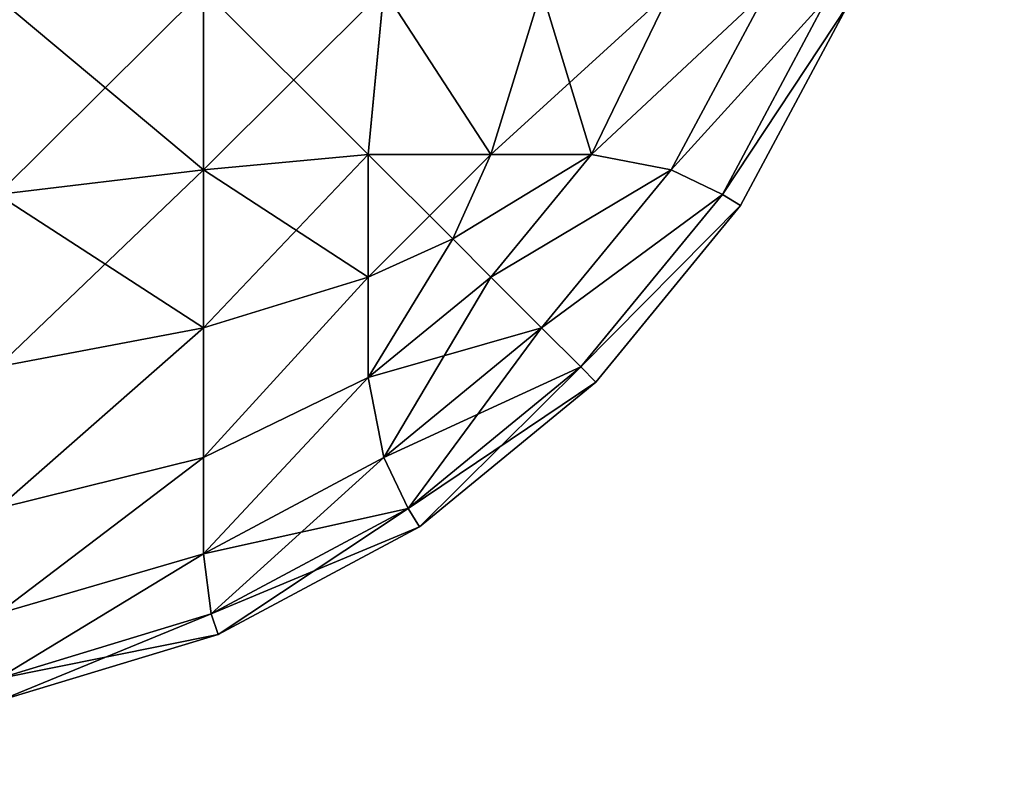
# Model space of a CAD drawing. Extents: x 813 to 5892, y 1175 to 3307.
# Drawn here: x 4090 to 4092, y 1245 to 1247 of the extents above; entities that cross this region are included whole.
import ezdxf

# ---------------------------------------------------------------- set-up
doc = ezdxf.new("R2010")
doc.units = 0
doc.header["$LTSCALE"] = 25.4
doc.layers.get('0').update_dxf_attribs({"color": 13, "linetype": 'CONTINUOUS'})

# ---------------------------------------------------------------- blocks, each defined once
blk = doc.blocks.new('GROUP_27')
at = {"color": 0}
mesh = blk.add_polyface(dxfattribs=at)
corners = [(70, 1975), (10, 85), (10, 1975), (70, 85), (70, 2050), (70, 10), (519.8676, 10), (519.8676, 2050), (530.1405, 10.2721), (530.1405, 2049.7279), (538.5605, 2048.091), (538.5605, 11.909), (544.4744, 15.5256), (544.4744, 2044.4744), (548.091, 2038.5605), (548.091, 21.4395), (549.7279, 29.8595), (549.7279, 2030.1405), (550, 2019.8676), (550, 40.1324)]
mesh.append_faces([[corners[k] for k in face] for face in [(0, 1, 2), (16, 18, 19)]], dxfattribs={"vtx0": -1, "color": 0})
mesh.append_faces([[corners[k] for k in face] for face in [(1, 0, 3), (3, 4, 5), (5, 4, 6), (6, 7, 8), (8, 10, 11), (11, 10, 12), (12, 14, 15), (15, 14, 16)]], dxfattribs={"vtx0": -1, "vtx1": -1, "color": 0})
mesh.append_faces([[corners[k] for k in face] for face in [(3, 0, 4), (6, 4, 7), (8, 7, 9), (8, 9, 10), (12, 10, 13), (12, 13, 14), (16, 14, 17), (16, 17, 18)]], dxfattribs={"vtx0": -1, "vtx2": -1, "color": 0})
mesh = blk.add_polyface(dxfattribs=at)
corners = [(519.8676, 10, 40), (70, 85, 40), (70, 10, 40), (70, 1975, 40), (70, 2050, 40), (519.8676, 2050, 40), (530.1405, 10.2721, 40), (530.1405, 2049.7279, 40), (538.5605, 11.909, 40), (538.5605, 2048.091, 40), (544.4744, 15.5256, 40), (544.4744, 2044.4744, 40), (548.091, 2038.5605, 40), (548.091, 21.4395, 40), (549.7279, 29.8595, 40), (549.7279, 2030.1405, 40), (550, 2019.8676, 40), (550, 40.1324, 40), (10, 1975, 40), (10, 85, 40)]
mesh.append_faces([[corners[k] for k in face] for face in [(0, 1, 2), (16, 14, 17), (1, 18, 19)]], dxfattribs={"vtx0": -1, "color": 0})
mesh.append_faces([[corners[k] for k in face] for face in [(3, 0, 4), (4, 0, 5), (5, 6, 7), (7, 8, 9), (9, 10, 11), (11, 10, 12), (12, 14, 15), (15, 14, 16), (18, 1, 3)]], dxfattribs={"vtx0": -1, "vtx1": -1, "color": 0})
mesh.append_faces([[corners[k] for k in face] for face in [(1, 0, 3)]], dxfattribs={"vtx0": -1, "vtx1": -1, "vtx2": -1, "color": 0})
mesh.append_faces([[corners[k] for k in face] for face in [(5, 0, 6), (7, 6, 8), (9, 8, 10), (12, 10, 13), (12, 13, 14)]], dxfattribs={"vtx0": -1, "vtx2": -1, "color": 0})
blk = doc.blocks.new('GROUP_31')
at = {"color": 0}
blk.add_blockref('GROUP_27', (0, 0), dxfattribs=at)
blk = doc.blocks.new('GROUP_26')
at = {"color": 0}
for p, q in [((58.1103, -1918.5747, 59.3157), (58.1103, -1918.1103, 59.5639)), ((58.1103, -1918.5747, 59.3157), (58.1103, -1918.1103, 59.5639)), ((58.1103, -1918.1103, 0.4361), (58.1103, -1918.5747, 0.6843)), ((58.1103, -1918.1103, 0.4361), (58.1103, -1918.5747, 0.6843)), ((58.5747, -1918.1103, 59.3157), (58.535, -1918.535, 59.1099)), ((58.5747, -1918.1103, 59.3157), (58.535, -1918.535, 59.1099)), ((58.5747, -1918.1103, 0.6843), (58.535, -1918.535, 0.8901)), ((58.5747, -1918.1103, 0.6843), (58.535, -1918.535, 0.8901)), ((58.9817, -1918.1103, 58.9817), (58.8507, -1918.535, 58.8507)), ((58.9817, -1918.1103, 58.9817), (58.8507, -1918.535, 58.8507)), ((58.9817, -1918.1103, 1.0183), (58.8507, -1918.535, 1.1493)), ((58.9817, -1918.1103, 1.0183), (58.8507, -1918.535, 1.1493)), ((59.3157, -1918.1103, 58.5747), (59.1099, -1918.535, 58.535)), ((59.3157, -1918.1103, 58.5747), (59.1099, -1918.535, 58.535)), ((59.3157, -1918.1103, 1.4253), (59.1099, -1918.535, 1.465)), ((59.3157, -1918.1103, 1.4253), (59.1099, -1918.535, 1.465)), ((59.5639, -1918.1103, 58.1103), (59.3157, -1918.5747, 58.1103)), ((59.5639, -1918.1103, 58.1103), (59.3157, -1918.5747, 58.1103)), ((59.3157, -1918.5747, 1.8897), (59.5639, -1918.1103, 1.8897)), ((59.3157, -1918.5747, 1.8897), (59.5639, -1918.1103, 1.8897)), ((59.7188, -1918.1303, 57.5796), (59.4475, -1918.6377, 57.5796)), ((59.7188, -1918.1303, 57.5796), (59.4475, -1918.6377, 57.5796)), ((59.4475, -1918.6377, 2.4204), (59.7188, -1918.1303, 2.4204)), ((59.4475, -1918.6377, 2.4204), (59.7188, -1918.1303, 2.4204)), ((59.7716, -1918.1481, 57), (59.4944, -1918.6667, 57)), ((59.4944, -1918.6667, 3), (59.7716, -1918.1481, 3)), ((59.4944, -1918.6667, 3), (59.7716, -1918.1481, 3)), ((59.7716, -1918.1481, 57), (59.4944, -1918.6667, 57)), ((58.1103, -1918.5747, 59.3157), (58.535, -1918.535, 59.1099)), ((58.1103, -1918.5747, 59.3157), (58.535, -1918.535, 59.1099)), ((58.1103, -1918.5747, 0.6843), (58.535, -1918.535, 0.8901)), ((58.1103, -1918.5747, 0.6843), (58.535, -1918.535, 0.8901)), ((58.535, -1918.535, 59.1099), (58.8507, -1918.535, 58.8507)), ((58.535, -1918.535, 59.1099), (58.8507, -1918.535, 58.8507)), ((58.535, -1918.8507, 58.8507), (58.535, -1918.535, 59.1099)), ((58.535, -1918.8507, 58.8507), (58.535, -1918.535, 59.1099)), ((58.8507, -1918.535, 1.1493), (58.535, -1918.535, 0.8901)), ((58.535, -1918.535, 0.8901), (58.535, -1918.8507, 1.1493)), ((58.8507, -1918.535, 1.1493), (58.535, -1918.535, 0.8901)), ((58.535, -1918.535, 0.8901), (58.535, -1918.8507, 1.1493)), ((58.8507, -1918.535, 58.8507), (58.7526, -1918.7526, 58.7526)), ((58.8507, -1918.535, 58.8507), (58.7526, -1918.7526, 58.7526)), ((58.8507, -1918.535, 1.1493), (58.7526, -1918.7526, 1.2474)), ((58.8507, -1918.535, 1.1493), (58.7526, -1918.7526, 1.2474)), ((59.1099, -1918.535, 58.535), (58.8507, -1918.8507, 58.535)), ((58.8507, -1918.535, 58.8507), (59.1099, -1918.535, 58.535)), ((59.1099, -1918.535, 58.535), (58.8507, -1918.8507, 58.535)), ((58.8507, -1918.535, 58.8507), (59.1099, -1918.535, 58.535)), ((59.1099, -1918.535, 1.465), (58.8507, -1918.535, 1.1493)), ((58.8507, -1918.8507, 1.465), (59.1099, -1918.535, 1.465)), ((59.1099, -1918.535, 1.465), (58.8507, -1918.535, 1.1493)), ((58.8507, -1918.8507, 1.465), (59.1099, -1918.535, 1.465)), ((59.3157, -1918.5747, 58.1103), (59.1099, -1918.535, 58.535)), ((59.3157, -1918.5747, 58.1103), (59.1099, -1918.535, 58.535)), ((59.3157, -1918.5747, 1.8897), (59.1099, -1918.535, 1.465)), ((59.3157, -1918.5747, 1.8897), (59.1099, -1918.535, 1.465)), ((57.5796, -1918.6377, 59.4475), (58.1103, -1918.5747, 59.3157)), ((57.5796, -1918.6377, 59.4475), (58.1103, -1918.5747, 59.3157)), ((57.5796, -1918.6377, 0.5525), (58.1103, -1918.5747, 0.6843)), ((57.5796, -1918.6377, 0.5525), (58.1103, -1918.5747, 0.6843)), ((58.1103, -1918.9817, 58.9817), (58.1103, -1918.5747, 59.3157)), ((58.1103, -1918.5747, 0.6843), (58.1103, -1918.9817, 1.0183)), ((58.1103, -1918.9817, 58.9817), (58.1103, -1918.5747, 59.3157)), ((58.1103, -1918.5747, 0.6843), (58.1103, -1918.9817, 1.0183)), ((59.3157, -1918.5747, 58.1103), (58.9817, -1918.9817, 58.1103)), ((59.3157, -1918.5747, 58.1103), (58.9817, -1918.9817, 58.1103)), ((58.9817, -1918.9817, 1.8897), (59.3157, -1918.5747, 1.8897)), ((58.9817, -1918.9817, 1.8897), (59.3157, -1918.5747, 1.8897)), ((59.4475, -1918.6377, 57.5796), (59.3157, -1918.5747, 58.1103)), ((59.4475, -1918.6377, 57.5796), (59.3157, -1918.5747, 58.1103)), ((59.4475, -1918.6377, 2.4204), (59.3157, -1918.5747, 1.8897)), ((59.4475, -1918.6377, 2.4204), (59.3157, -1918.5747, 1.8897)), ((59.4475, -1918.6377, 57.5796), (59.0825, -1919.0825, 57.5796)), ((59.4475, -1918.6377, 57.5796), (59.0825, -1919.0825, 57.5796)), ((59.0825, -1919.0825, 2.4204), (59.4475, -1918.6377, 2.4204)), ((59.0825, -1919.0825, 2.4204), (59.4475, -1918.6377, 2.4204)), ((59.4944, -1918.6667, 57), (59.4475, -1918.6377, 57.5796)), ((59.4944, -1918.6667, 57), (59.4475, -1918.6377, 57.5796)), ((59.4944, -1918.6667, 3), (59.4475, -1918.6377, 2.4204)), ((59.4944, -1918.6667, 3), (59.4475, -1918.6377, 2.4204)), ((59.4944, -1918.6667, 57), (59.1213, -1919.1213, 57)), ((59.1213, -1919.1213, 3), (59.4944, -1918.6667, 3)), ((59.1213, -1919.1213, 3), (59.4944, -1918.6667, 3)), ((59.4944, -1918.6667, 57), (59.1213, -1919.1213, 57)), ((59.4944, -1918.6667, 57), (59.4944, -1918.6667, 3)), ((59.4944, -1918.6667, 57), (59.4944, -1918.6667, 3)), ((58.535, -1918.8507, 58.8507), (58.7526, -1918.7526, 58.7526)), ((58.535, -1918.8507, 58.8507), (58.7526, -1918.7526, 58.7526)), ((58.535, -1918.8507, 1.1493), (58.7526, -1918.7526, 1.2474)), ((58.535, -1918.8507, 1.1493), (58.7526, -1918.7526, 1.2474)), ((58.8507, -1918.8507, 58.535), (58.7526, -1918.7526, 58.7526)), ((58.8507, -1918.8507, 58.535), (58.7526, -1918.7526, 58.7526)), ((58.8507, -1918.8507, 1.465), (58.7526, -1918.7526, 1.2474)), ((58.8507, -1918.8507, 1.465), (58.7526, -1918.7526, 1.2474)), ((58.1103, -1918.9817, 58.9817), (58.535, -1918.8507, 58.8507)), ((58.1103, -1918.9817, 58.9817), (58.535, -1918.8507, 58.8507)), ((58.1103, -1918.9817, 1.0183), (58.535, -1918.8507, 1.1493)), ((58.1103, -1918.9817, 1.0183), (58.535, -1918.8507, 1.1493)), ((58.8507, -1918.8507, 58.535), (58.535, -1919.1099, 58.535)), ((58.535, -1919.1099, 58.535), (58.535, -1918.8507, 58.8507)), ((58.8507, -1918.8507, 58.535), (58.535, -1919.1099, 58.535)), ((58.535, -1919.1099, 58.535), (58.535, -1918.8507, 58.8507)), ((58.535, -1918.8507, 1.1493), (58.535, -1919.1099, 1.465)), ((58.535, -1919.1099, 1.465), (58.8507, -1918.8507, 1.465)), ((58.535, -1918.8507, 1.1493), (58.535, -1919.1099, 1.465)), ((58.535, -1919.1099, 1.465), (58.8507, -1918.8507, 1.465)), ((58.9817, -1918.9817, 58.1103), (58.8507, -1918.8507, 58.535)), ((58.9817, -1918.9817, 58.1103), (58.8507, -1918.8507, 58.535)), ((58.9817, -1918.9817, 1.8897), (58.8507, -1918.8507, 1.465)), ((58.9817, -1918.9817, 1.8897), (58.8507, -1918.8507, 1.465)), ((57.5796, -1919.0825, 59.0825), (58.1103, -1918.9817, 58.9817)), ((57.5796, -1919.0825, 0.9175), (58.1103, -1918.9817, 1.0183)), ((57.5796, -1919.0825, 59.0825), (58.1103, -1918.9817, 58.9817)), ((57.5796, -1919.0825, 0.9175), (58.1103, -1918.9817, 1.0183)), ((58.1103, -1919.3157, 58.5747), (58.1103, -1918.9817, 58.9817)), ((58.1103, -1918.9817, 1.0183), (58.1103, -1919.3157, 1.4253)), ((58.1103, -1919.3157, 58.5747), (58.1103, -1918.9817, 58.9817)), ((58.1103, -1918.9817, 1.0183), (58.1103, -1919.3157, 1.4253)), ((58.9817, -1918.9817, 58.1103), (58.5747, -1919.3157, 58.1103)), ((58.9817, -1918.9817, 58.1103), (58.5747, -1919.3157, 58.1103)), ((58.5747, -1919.3157, 1.8897), (58.9817, -1918.9817, 1.8897)), ((58.5747, -1919.3157, 1.8897), (58.9817, -1918.9817, 1.8897)), ((59.0825, -1919.0825, 57.5796), (58.9817, -1918.9817, 58.1103)), ((59.0825, -1919.0825, 57.5796), (58.9817, -1918.9817, 58.1103)), ((59.0825, -1919.0825, 2.4204), (58.9817, -1918.9817, 1.8897)), ((59.0825, -1919.0825, 2.4204), (58.9817, -1918.9817, 1.8897)), ((59.0825, -1919.0825, 57.5796), (58.6377, -1919.4475, 57.5796)), ((59.0825, -1919.0825, 57.5796), (58.6377, -1919.4475, 57.5796)), ((58.6377, -1919.4475, 2.4204), (59.0825, -1919.0825, 2.4204)), ((58.6377, -1919.4475, 2.4204), (59.0825, -1919.0825, 2.4204)), ((59.1213, -1919.1213, 57), (59.0825, -1919.0825, 57.5796)), ((59.1213, -1919.1213, 57), (59.0825, -1919.0825, 57.5796)), ((59.1213, -1919.1213, 3), (59.0825, -1919.0825, 2.4204)), ((59.1213, -1919.1213, 3), (59.0825, -1919.0825, 2.4204)), ((58.1103, -1919.3157, 58.5747), (58.535, -1919.1099, 58.535)), ((58.1103, -1919.3157, 1.4253), (58.535, -1919.1099, 1.465)), ((58.1103, -1919.3157, 58.5747), (58.535, -1919.1099, 58.535)), ((58.1103, -1919.3157, 1.4253), (58.535, -1919.1099, 1.465)), ((58.5747, -1919.3157, 58.1103), (58.535, -1919.1099, 58.535)), ((58.5747, -1919.3157, 58.1103), (58.535, -1919.1099, 58.535)), ((58.5747, -1919.3157, 1.8897), (58.535, -1919.1099, 1.465)), ((58.5747, -1919.3157, 1.8897), (58.535, -1919.1099, 1.465)), ((59.1213, -1919.1213, 57), (58.6667, -1919.4944, 57)), ((58.6667, -1919.4944, 3), (59.1213, -1919.1213, 3)), ((58.6667, -1919.4944, 3), (59.1213, -1919.1213, 3)), ((59.1213, -1919.1213, 57), (58.6667, -1919.4944, 57)), ((59.1213, -1919.1213, 57), (59.1213, -1919.1213, 3)), ((59.1213, -1919.1213, 57), (59.1213, -1919.1213, 3)), ((57.5796, -1919.4475, 58.6377), (58.1103, -1919.3157, 58.5747)), ((57.5796, -1919.4475, 1.3623), (58.1103, -1919.3157, 1.4253)), ((57.5796, -1919.4475, 58.6377), (58.1103, -1919.3157, 58.5747)), ((57.5796, -1919.4475, 1.3623), (58.1103, -1919.3157, 1.4253)), ((58.1103, -1919.5639, 58.1103), (58.1103, -1919.3157, 58.5747)), ((58.5747, -1919.3157, 58.1103), (58.1103, -1919.5639, 58.1103)), ((58.5747, -1919.3157, 58.1103), (58.1103, -1919.5639, 58.1103)), ((58.1103, -1919.5639, 1.8897), (58.5747, -1919.3157, 1.8897)), ((58.1103, -1919.3157, 1.4253), (58.1103, -1919.5639, 1.8897)), ((58.1103, -1919.5639, 58.1103), (58.1103, -1919.3157, 58.5747)), ((58.1103, -1919.3157, 1.4253), (58.1103, -1919.5639, 1.8897)), ((58.1103, -1919.5639, 1.8897), (58.5747, -1919.3157, 1.8897)), ((58.6377, -1919.4475, 57.5796), (58.5747, -1919.3157, 58.1103)), ((58.6377, -1919.4475, 57.5796), (58.5747, -1919.3157, 58.1103)), ((58.6377, -1919.4475, 2.4204), (58.5747, -1919.3157, 1.8897)), ((58.6377, -1919.4475, 2.4204), (58.5747, -1919.3157, 1.8897)), ((58.6377, -1919.4475, 57.5796), (58.1303, -1919.7188, 57.5796)), ((58.6377, -1919.4475, 57.5796), (58.1303, -1919.7188, 57.5796)), ((58.1303, -1919.7188, 2.4204), (58.6377, -1919.4475, 2.4204)), ((58.1303, -1919.7188, 2.4204), (58.6377, -1919.4475, 2.4204)), ((58.6667, -1919.4944, 57), (58.6377, -1919.4475, 57.5796)), ((58.6667, -1919.4944, 57), (58.6377, -1919.4475, 57.5796)), ((58.6667, -1919.4944, 3), (58.6377, -1919.4475, 2.4204)), ((58.6667, -1919.4944, 3), (58.6377, -1919.4475, 2.4204)), ((58.6667, -1919.4944, 57), (58.1481, -1919.7716, 57)), ((58.1481, -1919.7716, 3), (58.6667, -1919.4944, 3)), ((58.1481, -1919.7716, 3), (58.6667, -1919.4944, 3)), ((58.6667, -1919.4944, 57), (58.1481, -1919.7716, 57)), ((58.6667, -1919.4944, 57), (58.6667, -1919.4944, 3)), ((58.6667, -1919.4944, 57), (58.6667, -1919.4944, 3)), ((57.5796, -1919.7188, 58.1303), (58.1103, -1919.5639, 58.1103)), ((57.5796, -1919.7188, 58.1303), (58.1103, -1919.5639, 58.1103)), ((57.5796, -1919.7188, 1.8697), (58.1103, -1919.5639, 1.8897)), ((57.5796, -1919.7188, 1.8697), (58.1103, -1919.5639, 1.8897)), ((58.1303, -1919.7188, 57.5796), (58.1103, -1919.5639, 58.1103)), ((58.1303, -1919.7188, 57.5796), (58.1103, -1919.5639, 58.1103)), ((58.1303, -1919.7188, 2.4204), (58.1103, -1919.5639, 1.8897)), ((58.1303, -1919.7188, 2.4204), (58.1103, -1919.5639, 1.8897)), ((58.1303, -1919.7188, 57.5796), (57.5796, -1919.8858, 57.5796)), ((58.1303, -1919.7188, 57.5796), (57.5796, -1919.8858, 57.5796)), ((57.5796, -1919.8858, 2.4204), (58.1303, -1919.7188, 2.4204)), ((57.5796, -1919.8858, 2.4204), (58.1303, -1919.7188, 2.4204)), ((58.1481, -1919.7716, 57), (58.1303, -1919.7188, 57.5796)), ((58.1481, -1919.7716, 57), (58.1303, -1919.7188, 57.5796)), ((58.1481, -1919.7716, 3), (58.1303, -1919.7188, 2.4204)), ((58.1481, -1919.7716, 3), (58.1303, -1919.7188, 2.4204)), ((58.1481, -1919.7716, 57), (57.5853, -1919.9424, 57)), ((57.5853, -1919.9424, 3), (58.1481, -1919.7716, 3)), ((57.5853, -1919.9424, 3), (58.1481, -1919.7716, 3)), ((58.1481, -1919.7716, 57), (57.5853, -1919.9424, 57)), ((58.1481, -1919.7716, 57), (58.1481, -1919.7716, 3)), ((58.1481, -1919.7716, 57), (58.1481, -1919.7716, 3))]:
    blk.add_line(p, q, dxfattribs=at)
mesh = blk.add_polyface(dxfattribs=at)
corners = [(58.1103, -1918.5747, 59.3157), (57.5796, -1918.1303, 59.7188), (57.5796, -1918.6377, 59.4475), (58.1103, -1918.1103, 59.5639)]
mesh.append_faces([[corners[k] for k in face] for face in [(0, 1, 2), (1, 0, 3)]], dxfattribs={"vtx0": -1, "color": 0})
mesh = blk.add_polyface(dxfattribs=at)
corners = [(58.1103, -1918.1103, 0.4361), (57.5796, -1918.6377, 0.5525), (57.5796, -1918.1303, 0.2812), (58.1103, -1918.5747, 0.6843)]
mesh.append_faces([[corners[k] for k in face] for face in [(0, 1, 2), (1, 0, 3)]], dxfattribs={"vtx0": -1, "color": 0})
mesh = blk.add_polyface(dxfattribs=at)
corners = [(58.535, -1918.535, 59.1099), (58.1103, -1918.1103, 59.5639), (58.1103, -1918.5747, 59.3157), (58.5747, -1918.1103, 59.3157)]
mesh.append_faces([[corners[k] for k in face] for face in [(0, 1, 2), (1, 0, 3)]], dxfattribs={"vtx0": -1, "color": 0})
mesh = blk.add_polyface(dxfattribs=at)
corners = [(58.5747, -1918.1103, 0.6843), (58.1103, -1918.5747, 0.6843), (58.1103, -1918.1103, 0.4361), (58.535, -1918.535, 0.8901)]
mesh.append_faces([[corners[k] for k in face] for face in [(0, 1, 2), (1, 0, 3)]], dxfattribs={"vtx0": -1, "color": 0})
mesh = blk.add_polyface(dxfattribs=at)
corners = [(58.8507, -1918.535, 58.8507), (58.5747, -1918.1103, 59.3157), (58.535, -1918.535, 59.1099), (58.9817, -1918.1103, 58.9817)]
mesh.append_faces([[corners[k] for k in face] for face in [(0, 1, 2), (1, 0, 3)]], dxfattribs={"vtx0": -1, "color": 0})
mesh = blk.add_polyface(dxfattribs=at)
corners = [(58.5747, -1918.1103, 0.6843), (58.8507, -1918.535, 1.1493), (58.535, -1918.535, 0.8901), (58.9817, -1918.1103, 1.0183)]
mesh.append_faces([[corners[k] for k in face] for face in [(0, 1, 2), (1, 0, 3)]], dxfattribs={"vtx0": -1, "color": 0})
mesh = blk.add_polyface(dxfattribs=at)
corners = [(59.3157, -1918.1103, 58.5747), (58.8507, -1918.535, 58.8507), (59.1099, -1918.535, 58.535), (58.9817, -1918.1103, 58.9817)]
mesh.append_faces([[corners[k] for k in face] for face in [(0, 1, 2), (1, 0, 3)]], dxfattribs={"vtx0": -1, "color": 0})
mesh = blk.add_polyface(dxfattribs=at)
corners = [(58.9817, -1918.1103, 1.0183), (59.1099, -1918.535, 1.465), (58.8507, -1918.535, 1.1493), (59.3157, -1918.1103, 1.4253)]
mesh.append_faces([[corners[k] for k in face] for face in [(0, 1, 2), (1, 0, 3)]], dxfattribs={"vtx0": -1, "color": 0})
mesh = blk.add_polyface(dxfattribs=at)
corners = [(59.5639, -1918.1103, 58.1103), (59.1099, -1918.535, 58.535), (59.3157, -1918.5747, 58.1103), (59.3157, -1918.1103, 58.5747)]
mesh.append_faces([[corners[k] for k in face] for face in [(0, 1, 2), (1, 0, 3)]], dxfattribs={"vtx0": -1, "color": 0})
mesh = blk.add_polyface(dxfattribs=at)
corners = [(59.1099, -1918.535, 1.465), (59.5639, -1918.1103, 1.8897), (59.3157, -1918.5747, 1.8897), (59.3157, -1918.1103, 1.4253)]
mesh.append_faces([[corners[k] for k in face] for face in [(0, 1, 2), (1, 0, 3)]], dxfattribs={"vtx0": -1, "color": 0})
mesh = blk.add_polyface(dxfattribs=at)
corners = [(59.7188, -1918.1303, 57.5796), (59.3157, -1918.5747, 58.1103), (59.4475, -1918.6377, 57.5796), (59.5639, -1918.1103, 58.1103)]
mesh.append_faces([[corners[k] for k in face] for face in [(0, 1, 2), (1, 0, 3)]], dxfattribs={"vtx0": -1, "color": 0})
mesh = blk.add_polyface(dxfattribs=at)
corners = [(59.3157, -1918.5747, 1.8897), (59.7188, -1918.1303, 2.4204), (59.4475, -1918.6377, 2.4204), (59.5639, -1918.1103, 1.8897)]
mesh.append_faces([[corners[k] for k in face] for face in [(0, 1, 2), (1, 0, 3)]], dxfattribs={"vtx0": -1, "color": 0})
mesh = blk.add_polyface(dxfattribs=at)
corners = [(59.7716, -1918.1481, 57), (59.4475, -1918.6377, 57.5796), (59.4944, -1918.6667, 57), (59.7188, -1918.1303, 57.5796)]
mesh.append_faces([[corners[k] for k in face] for face in [(0, 1, 2), (1, 0, 3)]], dxfattribs={"vtx0": -1, "color": 0})
mesh = blk.add_polyface(dxfattribs=at)
corners = [(59.4475, -1918.6377, 2.4204), (59.7716, -1918.1481, 3), (59.4944, -1918.6667, 3), (59.7188, -1918.1303, 2.4204)]
mesh.append_faces([[corners[k] for k in face] for face in [(0, 1, 2), (1, 0, 3)]], dxfattribs={"vtx0": -1, "color": 0})
mesh = blk.add_polyface(dxfattribs=at)
corners = [(59.7716, -1918.1481, 3), (59.4944, -1918.6667, 57), (59.4944, -1918.6667, 3), (59.7716, -1918.1481, 57)]
mesh.append_faces([[corners[k] for k in face] for face in [(0, 1, 2), (1, 0, 3)]], dxfattribs={"vtx0": -1, "color": 0})
mesh = blk.add_polyface(dxfattribs=at)
corners = [(58.535, -1918.8507, 58.8507), (58.1103, -1918.5747, 59.3157), (58.1103, -1918.9817, 58.9817), (58.535, -1918.535, 59.1099)]
mesh.append_faces([[corners[k] for k in face] for face in [(0, 1, 2), (1, 0, 3)]], dxfattribs={"vtx0": -1, "color": 0})
mesh = blk.add_polyface(dxfattribs=at)
corners = [(58.535, -1918.535, 0.8901), (58.1103, -1918.9817, 1.0183), (58.1103, -1918.5747, 0.6843), (58.535, -1918.8507, 1.1493)]
mesh.append_faces([[corners[k] for k in face] for face in [(0, 1, 2), (1, 0, 3)]], dxfattribs={"vtx0": -1, "color": 0})
mesh = blk.add_polyface(dxfattribs=at)
corners = [(58.7526, -1918.7526, 58.7526), (58.535, -1918.535, 59.1099), (58.535, -1918.8507, 58.8507), (58.8507, -1918.535, 58.8507)]
mesh.append_faces([[corners[k] for k in face] for face in [(0, 1, 2), (1, 0, 3)]], dxfattribs={"vtx0": -1, "color": 0})
mesh = blk.add_polyface(dxfattribs=at)
corners = [(58.8507, -1918.535, 1.1493), (58.535, -1918.8507, 1.1493), (58.535, -1918.535, 0.8901), (58.7526, -1918.7526, 1.2474)]
mesh.append_faces([[corners[k] for k in face] for face in [(0, 1, 2), (1, 0, 3)]], dxfattribs={"vtx0": -1, "color": 0})
mesh = blk.add_polyface(dxfattribs=at)
corners = [(59.1099, -1918.535, 58.535), (58.7526, -1918.7526, 58.7526), (58.8507, -1918.8507, 58.535), (58.8507, -1918.535, 58.8507)]
mesh.append_faces([[corners[k] for k in face] for face in [(0, 1, 2), (1, 0, 3)]], dxfattribs={"vtx0": -1, "color": 0})
mesh = blk.add_polyface(dxfattribs=at)
corners = [(58.7526, -1918.7526, 1.2474), (59.1099, -1918.535, 1.465), (58.8507, -1918.8507, 1.465), (58.8507, -1918.535, 1.1493)]
mesh.append_faces([[corners[k] for k in face] for face in [(0, 1, 2), (1, 0, 3)]], dxfattribs={"vtx0": -1, "color": 0})
mesh = blk.add_polyface(dxfattribs=at)
corners = [(59.3157, -1918.5747, 58.1103), (58.8507, -1918.8507, 58.535), (58.9817, -1918.9817, 58.1103), (59.1099, -1918.535, 58.535)]
mesh.append_faces([[corners[k] for k in face] for face in [(0, 1, 2), (1, 0, 3)]], dxfattribs={"vtx0": -1, "color": 0})
mesh = blk.add_polyface(dxfattribs=at)
corners = [(58.8507, -1918.8507, 1.465), (59.3157, -1918.5747, 1.8897), (58.9817, -1918.9817, 1.8897), (59.1099, -1918.535, 1.465)]
mesh.append_faces([[corners[k] for k in face] for face in [(0, 1, 2), (1, 0, 3)]], dxfattribs={"vtx0": -1, "color": 0})
mesh = blk.add_polyface(dxfattribs=at)
corners = [(58.1103, -1918.9817, 58.9817), (57.5796, -1918.6377, 59.4475), (57.5796, -1919.0825, 59.0825), (58.1103, -1918.5747, 59.3157)]
mesh.append_faces([[corners[k] for k in face] for face in [(0, 1, 2), (1, 0, 3)]], dxfattribs={"vtx0": -1, "color": 0})
mesh = blk.add_polyface(dxfattribs=at)
corners = [(58.1103, -1918.5747, 0.6843), (57.5796, -1919.0825, 0.9175), (57.5796, -1918.6377, 0.5525), (58.1103, -1918.9817, 1.0183)]
mesh.append_faces([[corners[k] for k in face] for face in [(0, 1, 2), (1, 0, 3)]], dxfattribs={"vtx0": -1, "color": 0})
mesh = blk.add_polyface(dxfattribs=at)
corners = [(59.4475, -1918.6377, 57.5796), (58.9817, -1918.9817, 58.1103), (59.0825, -1919.0825, 57.5796), (59.3157, -1918.5747, 58.1103)]
mesh.append_faces([[corners[k] for k in face] for face in [(0, 1, 2), (1, 0, 3)]], dxfattribs={"vtx0": -1, "color": 0})
mesh = blk.add_polyface(dxfattribs=at)
corners = [(58.9817, -1918.9817, 1.8897), (59.4475, -1918.6377, 2.4204), (59.0825, -1919.0825, 2.4204), (59.3157, -1918.5747, 1.8897)]
mesh.append_faces([[corners[k] for k in face] for face in [(0, 1, 2), (1, 0, 3)]], dxfattribs={"vtx0": -1, "color": 0})
mesh = blk.add_polyface(dxfattribs=at)
corners = [(59.4944, -1918.6667, 57), (59.0825, -1919.0825, 57.5796), (59.1213, -1919.1213, 57), (59.4475, -1918.6377, 57.5796)]
mesh.append_faces([[corners[k] for k in face] for face in [(0, 1, 2), (1, 0, 3)]], dxfattribs={"vtx0": -1, "color": 0})
mesh = blk.add_polyface(dxfattribs=at)
corners = [(59.0825, -1919.0825, 2.4204), (59.4944, -1918.6667, 3), (59.1213, -1919.1213, 3), (59.4475, -1918.6377, 2.4204)]
mesh.append_faces([[corners[k] for k in face] for face in [(0, 1, 2), (1, 0, 3)]], dxfattribs={"vtx0": -1, "color": 0})
mesh = blk.add_polyface(dxfattribs=at)
corners = [(59.4944, -1918.6667, 3), (59.1213, -1919.1213, 57), (59.1213, -1919.1213, 3), (59.4944, -1918.6667, 57)]
mesh.append_faces([[corners[k] for k in face] for face in [(0, 1, 2), (1, 0, 3)]], dxfattribs={"vtx0": -1, "color": 0})
mesh = blk.add_polyface(dxfattribs=at)
corners = [(58.7526, -1918.7526, 58.7526), (58.535, -1919.1099, 58.535), (58.8507, -1918.8507, 58.535), (58.535, -1918.8507, 58.8507)]
mesh.append_faces([[corners[k] for k in face] for face in [(0, 1, 2), (1, 0, 3)]], dxfattribs={"vtx0": -1, "color": 0})
mesh = blk.add_polyface(dxfattribs=at)
corners = [(58.7526, -1918.7526, 1.2474), (58.535, -1919.1099, 1.465), (58.535, -1918.8507, 1.1493), (58.8507, -1918.8507, 1.465)]
mesh.append_faces([[corners[k] for k in face] for face in [(0, 1, 2), (1, 0, 3)]], dxfattribs={"vtx0": -1, "color": 0})
mesh = blk.add_polyface(dxfattribs=at)
corners = [(58.535, -1918.8507, 58.8507), (58.1103, -1919.3157, 58.5747), (58.535, -1919.1099, 58.535), (58.1103, -1918.9817, 58.9817)]
mesh.append_faces([[corners[k] for k in face] for face in [(0, 1, 2), (1, 0, 3)]], dxfattribs={"vtx0": -1, "color": 0})
mesh = blk.add_polyface(dxfattribs=at)
corners = [(58.535, -1918.8507, 1.1493), (58.1103, -1919.3157, 1.4253), (58.1103, -1918.9817, 1.0183), (58.535, -1919.1099, 1.465)]
mesh.append_faces([[corners[k] for k in face] for face in [(0, 1, 2), (1, 0, 3)]], dxfattribs={"vtx0": -1, "color": 0})
mesh = blk.add_polyface(dxfattribs=at)
corners = [(58.8507, -1918.8507, 58.535), (58.5747, -1919.3157, 58.1103), (58.9817, -1918.9817, 58.1103), (58.535, -1919.1099, 58.535)]
mesh.append_faces([[corners[k] for k in face] for face in [(0, 1, 2), (1, 0, 3)]], dxfattribs={"vtx0": -1, "color": 0})
mesh = blk.add_polyface(dxfattribs=at)
corners = [(58.9817, -1918.9817, 1.8897), (58.535, -1919.1099, 1.465), (58.8507, -1918.8507, 1.465), (58.5747, -1919.3157, 1.8897)]
mesh.append_faces([[corners[k] for k in face] for face in [(0, 1, 2), (1, 0, 3)]], dxfattribs={"vtx0": -1, "color": 0})
mesh = blk.add_polyface(dxfattribs=at)
corners = [(58.1103, -1918.9817, 1.0183), (57.5796, -1919.4475, 1.3623), (57.5796, -1919.0825, 0.9175), (58.1103, -1919.3157, 1.4253)]
mesh.append_faces([[corners[k] for k in face] for face in [(0, 1, 2), (1, 0, 3)]], dxfattribs={"vtx0": -1, "color": 0})
mesh = blk.add_polyface(dxfattribs=at)
corners = [(58.1103, -1918.9817, 58.9817), (57.5796, -1919.4475, 58.6377), (58.1103, -1919.3157, 58.5747), (57.5796, -1919.0825, 59.0825)]
mesh.append_faces([[corners[k] for k in face] for face in [(0, 1, 2), (1, 0, 3)]], dxfattribs={"vtx0": -1, "color": 0})
mesh = blk.add_polyface(dxfattribs=at)
corners = [(58.9817, -1918.9817, 58.1103), (58.6377, -1919.4475, 57.5796), (59.0825, -1919.0825, 57.5796), (58.5747, -1919.3157, 58.1103)]
mesh.append_faces([[corners[k] for k in face] for face in [(0, 1, 2), (1, 0, 3)]], dxfattribs={"vtx0": -1, "color": 0})
mesh = blk.add_polyface(dxfattribs=at)
corners = [(59.0825, -1919.0825, 2.4204), (58.5747, -1919.3157, 1.8897), (58.9817, -1918.9817, 1.8897), (58.6377, -1919.4475, 2.4204)]
mesh.append_faces([[corners[k] for k in face] for face in [(0, 1, 2), (1, 0, 3)]], dxfattribs={"vtx0": -1, "color": 0})
mesh = blk.add_polyface(dxfattribs=at)
corners = [(59.0825, -1919.0825, 57.5796), (58.6667, -1919.4944, 57), (59.1213, -1919.1213, 57), (58.6377, -1919.4475, 57.5796)]
mesh.append_faces([[corners[k] for k in face] for face in [(0, 1, 2), (1, 0, 3)]], dxfattribs={"vtx0": -1, "color": 0})
mesh = blk.add_polyface(dxfattribs=at)
corners = [(59.1213, -1919.1213, 3), (58.6377, -1919.4475, 2.4204), (59.0825, -1919.0825, 2.4204), (58.6667, -1919.4944, 3)]
mesh.append_faces([[corners[k] for k in face] for face in [(0, 1, 2), (1, 0, 3)]], dxfattribs={"vtx0": -1, "color": 0})
mesh = blk.add_polyface(dxfattribs=at)
corners = [(58.535, -1919.1099, 58.535), (58.1103, -1919.5639, 58.1103), (58.5747, -1919.3157, 58.1103), (58.1103, -1919.3157, 58.5747)]
mesh.append_faces([[corners[k] for k in face] for face in [(0, 1, 2), (1, 0, 3)]], dxfattribs={"vtx0": -1, "color": 0})
mesh = blk.add_polyface(dxfattribs=at)
corners = [(58.535, -1919.1099, 1.465), (58.1103, -1919.5639, 1.8897), (58.1103, -1919.3157, 1.4253), (58.5747, -1919.3157, 1.8897)]
mesh.append_faces([[corners[k] for k in face] for face in [(0, 1, 2), (1, 0, 3)]], dxfattribs={"vtx0": -1, "color": 0})
mesh = blk.add_polyface(dxfattribs=at)
corners = [(59.1213, -1919.1213, 57), (58.6667, -1919.4944, 3), (59.1213, -1919.1213, 3), (58.6667, -1919.4944, 57)]
mesh.append_faces([[corners[k] for k in face] for face in [(0, 1, 2), (1, 0, 3)]], dxfattribs={"vtx0": -1, "color": 0})
mesh = blk.add_polyface(dxfattribs=at)
corners = [(58.1103, -1919.3157, 58.5747), (57.5796, -1919.7188, 58.1303), (58.1103, -1919.5639, 58.1103), (57.5796, -1919.4475, 58.6377)]
mesh.append_faces([[corners[k] for k in face] for face in [(0, 1, 2), (1, 0, 3)]], dxfattribs={"vtx0": -1, "color": 0})
mesh = blk.add_polyface(dxfattribs=at)
corners = [(58.1103, -1919.3157, 1.4253), (57.5796, -1919.7188, 1.8697), (57.5796, -1919.4475, 1.3623), (58.1103, -1919.5639, 1.8897)]
mesh.append_faces([[corners[k] for k in face] for face in [(0, 1, 2), (1, 0, 3)]], dxfattribs={"vtx0": -1, "color": 0})
mesh = blk.add_polyface(dxfattribs=at)
corners = [(58.5747, -1919.3157, 58.1103), (58.1303, -1919.7188, 57.5796), (58.6377, -1919.4475, 57.5796), (58.1103, -1919.5639, 58.1103)]
mesh.append_faces([[corners[k] for k in face] for face in [(0, 1, 2), (1, 0, 3)]], dxfattribs={"vtx0": -1, "color": 0})
mesh = blk.add_polyface(dxfattribs=at)
corners = [(58.6377, -1919.4475, 2.4204), (58.1103, -1919.5639, 1.8897), (58.5747, -1919.3157, 1.8897), (58.1303, -1919.7188, 2.4204)]
mesh.append_faces([[corners[k] for k in face] for face in [(0, 1, 2), (1, 0, 3)]], dxfattribs={"vtx0": -1, "color": 0})
mesh = blk.add_polyface(dxfattribs=at)
corners = [(58.6377, -1919.4475, 57.5796), (58.1481, -1919.7716, 57), (58.6667, -1919.4944, 57), (58.1303, -1919.7188, 57.5796)]
mesh.append_faces([[corners[k] for k in face] for face in [(0, 1, 2), (1, 0, 3)]], dxfattribs={"vtx0": -1, "color": 0})
mesh = blk.add_polyface(dxfattribs=at)
corners = [(58.6667, -1919.4944, 3), (58.1303, -1919.7188, 2.4204), (58.6377, -1919.4475, 2.4204), (58.1481, -1919.7716, 3)]
mesh.append_faces([[corners[k] for k in face] for face in [(0, 1, 2), (1, 0, 3)]], dxfattribs={"vtx0": -1, "color": 0})
mesh = blk.add_polyface(dxfattribs=at)
corners = [(58.6667, -1919.4944, 57), (58.1481, -1919.7716, 3), (58.6667, -1919.4944, 3), (58.1481, -1919.7716, 57)]
mesh.append_faces([[corners[k] for k in face] for face in [(0, 1, 2), (1, 0, 3)]], dxfattribs={"vtx0": -1, "color": 0})
mesh = blk.add_polyface(dxfattribs=at)
corners = [(58.1103, -1919.5639, 58.1103), (57.5796, -1919.8858, 57.5796), (58.1303, -1919.7188, 57.5796), (57.5796, -1919.7188, 58.1303)]
mesh.append_faces([[corners[k] for k in face] for face in [(0, 1, 2), (1, 0, 3)]], dxfattribs={"vtx0": -1, "color": 0})
mesh = blk.add_polyface(dxfattribs=at)
corners = [(58.1103, -1919.5639, 1.8897), (57.5796, -1919.8858, 2.4204), (57.5796, -1919.7188, 1.8697), (58.1303, -1919.7188, 2.4204)]
mesh.append_faces([[corners[k] for k in face] for face in [(0, 1, 2), (1, 0, 3)]], dxfattribs={"vtx0": -1, "color": 0})
mesh = blk.add_polyface(dxfattribs=at)
corners = [(58.1303, -1919.7188, 57.5796), (57.5853, -1919.9424, 57), (58.1481, -1919.7716, 57), (57.5796, -1919.8858, 57.5796)]
mesh.append_faces([[corners[k] for k in face] for face in [(0, 1, 2), (1, 0, 3)]], dxfattribs={"vtx0": -1, "color": 0})
mesh = blk.add_polyface(dxfattribs=at)
corners = [(58.1481, -1919.7716, 3), (57.5796, -1919.8858, 2.4204), (58.1303, -1919.7188, 2.4204), (57.5853, -1919.9424, 3)]
mesh.append_faces([[corners[k] for k in face] for face in [(0, 1, 2), (1, 0, 3)]], dxfattribs={"vtx0": -1, "color": 0})
mesh = blk.add_polyface(dxfattribs=at)
corners = [(58.1481, -1919.7716, 57), (57.5853, -1919.9424, 3), (58.1481, -1919.7716, 3), (57.5853, -1919.9424, 57)]
mesh.append_faces([[corners[k] for k in face] for face in [(0, 1, 2), (1, 0, 3)]], dxfattribs={"vtx0": -1, "color": 0})
blk = doc.blocks.new('GROUP_8')
at = {"color": 21}
blk.add_blockref('GROUP_31', (22, 4.6556, 460), dxfattribs=at)
at = {"color": 0}
blk.add_blockref('GROUP_26', (180, 1990, 10), dxfattribs=at)

msp = doc.modelspace()

# ---------------------------------------------------------------- block references
at = {"color": 0}
msp.add_blockref('GROUP_8', (3851.8861, 1174.738), dxfattribs=at)

doc.saveas('drawing.dxf')
